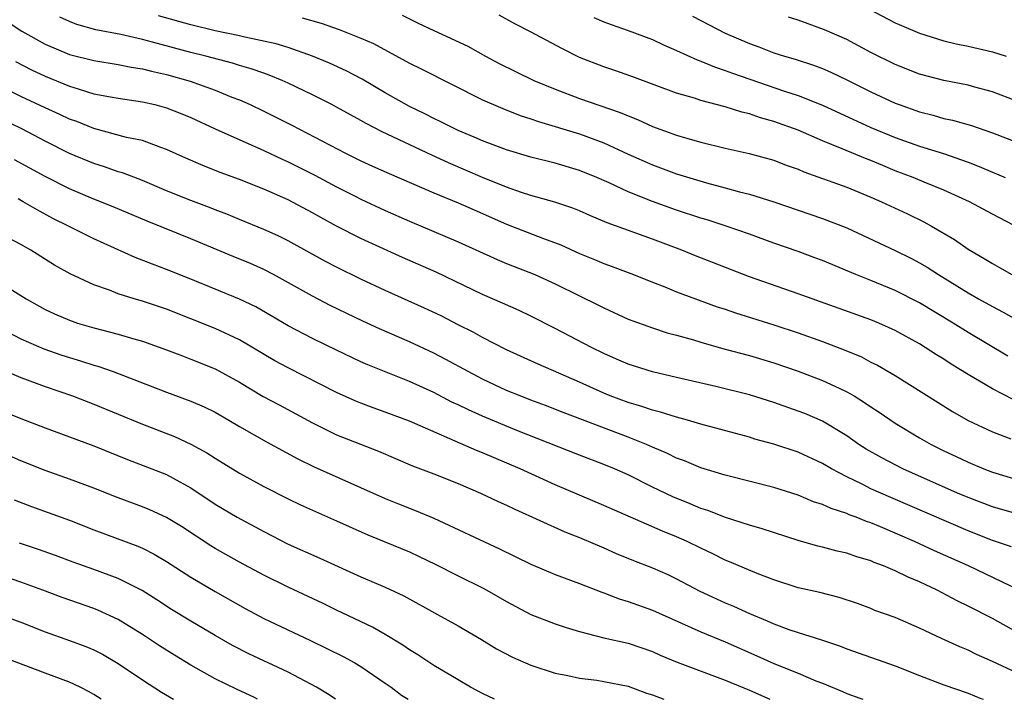
# Model space of a CAD drawing. Units: inches. Extents: x 2574000 to 2577000, y 1545000 to 1548000.
# Drawn here: x 2575497 to 2575578, y 1545000 to 1545056 of the extents above; entities that cross this region are included whole.
import ezdxf

# ---------------------------------------------------------------- set-up
doc = ezdxf.new("R2010")
doc.units = ezdxf.units.IN
doc.header["$MEASUREMENT"] = 0
doc.layers.add('LD25741545_2ft', color=113, linetype='Continuous')

msp = doc.modelspace()

# ---------------------------------------------------------------- linework, layer by layer
at = {"layer": 'LD25741545_2ft'}
for points, elevation in [([(2575578.705, 1545024.705), (2575577, 1545025.584), (2575575, 1545026.774), (2575573.614, 1545027.614), (2575573, 1545028.025), (2575572.39, 1545028.39), (2575571.477, 1545029), (2575571, 1545029.293), (2575569, 1545030.394), (2575567.656, 1545031), (2575567, 1545031.27), (2575561, 1545033.421), (2575557, 1545034.806), (2575552.545, 1545036.545), (2575551.418, 1545037), (2575549, 1545037.912), (2575545.272, 1545039.272), (2575543.862, 1545039.862), (2575543, 1545040.241), (2575542.458, 1545040.458), (2575540.962, 1545040.962), (2575539, 1545041.526), (2575538.229, 1545041.771), (2575537, 1545042.201), (2575535, 1545043.006), (2575533.612, 1545043.612), (2575532.203, 1545044.203), (2575530.828, 1545044.828), (2575526.756, 1545046.756), (2575525.441, 1545047.441), (2575525, 1545047.698), (2575524.15, 1545048.15), (2575523, 1545048.798), (2575522.612, 1545049), (2575521, 1545049.807), (2575519, 1545050.772), (2575518.505, 1545051), (2575517.442, 1545051.442), (2575517, 1545051.585), (2575515.963, 1545051.963), (2575515, 1545052.23), (2575514.418, 1545052.418), (2575512.227, 1545053), (2575511, 1545053.304), (2575507.84, 1545054.16), (2575507, 1545054.374), (2575505.224, 1545054.776), (2575503.17, 1545055.171), (2575501.613, 1545055.613), (2575501, 1545055.846), (2575500.214, 1545056.213)], 8184), ([(2575578.276, 1545028.276), (2575575, 1545030.23), (2575573.775, 1545031), (2575571, 1545032.682), (2575569, 1545033.7), (2575567, 1545034.514), (2575565.754, 1545035), (2575563, 1545036.153), (2575562.384, 1545036.384), (2575561, 1545036.89), (2575559, 1545037.582), (2575557, 1545038.319), (2575555.075, 1545039), (2575553.503, 1545039.503), (2575553, 1545039.649), (2575551, 1545040.314), (2575549, 1545041.027), (2575547, 1545041.82), (2575545.448, 1545042.551), (2575544.421, 1545043), (2575543, 1545043.587), (2575541, 1545044.174), (2575539, 1545044.668), (2575537, 1545045.265), (2575535, 1545046.027), (2575534.332, 1545046.332), (2575533, 1545046.877), (2575532.732, 1545047), (2575531.587, 1545047.587), (2575531, 1545047.864), (2575530.255, 1545048.256), (2575529, 1545048.858), (2575527, 1545049.966), (2575525.089, 1545051.089), (2575523.787, 1545051.787), (2575522.419, 1545052.419), (2575521, 1545053.006), (2575519, 1545053.7), (2575518.013, 1545054.013), (2575515.45, 1545054.55), (2575515, 1545054.664), (2575513, 1545055.089), (2575511, 1545055.575), (2575508.324, 1545056.323)], 8186), ([(2575520.153, 1545056.153), (2575521.712, 1545055.713), (2575523.198, 1545055.198), (2575525, 1545054.475), (2575526.028, 1545054.028), (2575529, 1545052.416), (2575529.952, 1545051.952), (2575535, 1545049.406), (2575536.681, 1545048.681), (2575538.119, 1545048.119), (2575539, 1545047.837), (2575539.609, 1545047.609), (2575543, 1545046.605), (2575545, 1545045.861), (2575547, 1545044.926), (2575549, 1545044.031), (2575551, 1545043.295), (2575553.45, 1545042.55), (2575555, 1545042.144), (2575556.187, 1545041.813), (2575557, 1545041.618), (2575558.989, 1545040.989), (2575561, 1545040.295), (2575563, 1545039.627), (2575564.645, 1545039), (2575565, 1545038.857), (2575569, 1545036.994), (2575570.33, 1545036.33), (2575571, 1545035.973), (2575571.617, 1545035.617), (2575572.557, 1545035), (2575575, 1545033.499), (2575575.866, 1545033), (2575577, 1545032.359), (2575577.899, 1545031.899), (2575579, 1545031.265)], 8188), ([(2575528.386, 1545056.386), (2575529.716, 1545055.715), (2575531, 1545055.098), (2575533.807, 1545053.807), (2575535.263, 1545053), (2575536.395, 1545052.395), (2575537.725, 1545051.725), (2575539.241, 1545051), (2575541, 1545050.268), (2575543, 1545049.515), (2575546.358, 1545048.358), (2575547, 1545048.066), (2575547.776, 1545047.776), (2575549, 1545047.209), (2575551, 1545046.486), (2575551.735, 1545046.265), (2575553, 1545045.917), (2575555, 1545045.427), (2575556.979, 1545044.979), (2575559, 1545044.417), (2575560.021, 1545044.021), (2575561, 1545043.677), (2575561.47, 1545043.47), (2575565, 1545042.21), (2575567, 1545041.384), (2575567.865, 1545041), (2575569.996, 1545039.996), (2575571.345, 1545039.345), (2575571.975, 1545039), (2575573.884, 1545037.884), (2575575, 1545037.104), (2575576.329, 1545036.329), (2575577, 1545035.898), (2575577.585, 1545035.585), (2575578.592, 1545035)], 8190), ([(2575581, 1545037.889), (2575577, 1545039.965), (2575575.104, 1545041), (2575573, 1545041.957), (2575571.393, 1545042.608), (2575570.466, 1545043), (2575569, 1545043.56), (2575567.975, 1545043.975), (2575567, 1545044.391), (2575566.556, 1545044.556), (2575564.638, 1545045.362), (2575563, 1545046.018), (2575561, 1545046.885), (2575559, 1545047.616), (2575557.915, 1545047.915), (2575557, 1545048.238), (2575556.38, 1545048.38), (2575555, 1545048.825), (2575553, 1545049.35), (2575552.476, 1545049.524), (2575551, 1545049.946), (2575547.314, 1545051.314), (2575545.836, 1545051.836), (2575545, 1545052.108), (2575543, 1545052.889), (2575541.599, 1545053.599), (2575538.972, 1545055), (2575537.672, 1545055.672), (2575536.374, 1545056.374)], 8192), ([(2575544.18, 1545056.18), (2575545, 1545055.83), (2575545.598, 1545055.598), (2575547, 1545055.109), (2575549, 1545054.357), (2575549.92, 1545053.92), (2575551, 1545053.461), (2575552.685, 1545052.685), (2575553, 1545052.583), (2575554.106, 1545052.106), (2575555, 1545051.827), (2575555.592, 1545051.592), (2575559.877, 1545050.123), (2575561, 1545049.757), (2575563, 1545048.947), (2575567, 1545047.123), (2575569, 1545046.296), (2575571, 1545045.577), (2575572.964, 1545044.964), (2575574.467, 1545044.467), (2575575, 1545044.248), (2575575.907, 1545043.906), (2575577, 1545043.429), (2575578.065, 1545043)], 8194), ([(2575552.294, 1545056.294), (2575555, 1545054.886), (2575557, 1545054.03), (2575557.76, 1545053.76), (2575559, 1545053.281), (2575559.872, 1545053), (2575560.75, 1545052.75), (2575562.266, 1545052.266), (2575563, 1545051.98), (2575563.685, 1545051.685), (2575565, 1545051.057), (2575567, 1545050.067), (2575569, 1545049.129), (2575569.332, 1545049), (2575571, 1545048.398), (2575572.121, 1545048.121), (2575573, 1545047.866), (2575573.721, 1545047.721), (2575575.282, 1545047.282), (2575577, 1545046.681), (2575581, 1545045.138)], 8196), ([(2575579, 1545049.299), (2575577, 1545050.068), (2575575.558, 1545050.442), (2575575, 1545050.603), (2575573, 1545050.988), (2575571, 1545051.525), (2575569, 1545052.314), (2575567, 1545053.295), (2575565, 1545054.36), (2575563.176, 1545055.176), (2575561, 1545055.951), (2575560.209, 1545056.209)], 8198), ([(2575566.864, 1545056.864), (2575569, 1545055.75), (2575569.516, 1545055.516), (2575571, 1545054.896), (2575573, 1545054.269), (2575574.006, 1545054.006), (2575575, 1545053.809), (2575577, 1545053.359), (2575578.14, 1545053)], 8200), ([(2575495.854, 1545055.854), (2575497.066, 1545055.066), (2575499, 1545053.991), (2575501, 1545053.145), (2575501.113, 1545053.112), (2575503, 1545052.631), (2575505, 1545052.312), (2575506.089, 1545052.089), (2575507, 1545051.958), (2575507.753, 1545051.753), (2575509, 1545051.479), (2575510.929, 1545050.929), (2575513, 1545050.187), (2575514.37, 1545049.63), (2575515, 1545049.39), (2575515.887, 1545049), (2575517, 1545048.467), (2575519.302, 1545047.302), (2575523.74, 1545045), (2575525, 1545044.38), (2575525.943, 1545043.943), (2575527.316, 1545043.316), (2575531, 1545041.729), (2575533, 1545040.912), (2575534.322, 1545040.322), (2575537, 1545039.161), (2575540.024, 1545037.976), (2575541.448, 1545037.448), (2575543, 1545036.746), (2575544.243, 1545036.243), (2575545, 1545035.916), (2575545.675, 1545035.675), (2575547.445, 1545035), (2575549, 1545034.365), (2575550.019, 1545033.981), (2575551, 1545033.585), (2575554.348, 1545032.348), (2575555, 1545032.141), (2575555.843, 1545031.843), (2575559, 1545030.871), (2575561, 1545030.196), (2575563, 1545029.476), (2575564.801, 1545028.801), (2575566.211, 1545028.211), (2575567, 1545027.791), (2575567.53, 1545027.53), (2575569, 1545026.671), (2575573.705, 1545023.705), (2575575, 1545022.984), (2575577, 1545022.046), (2575578.529, 1545021.471)], 8182), ([(2575496.543, 1545052.543), (2575497.871, 1545051.871), (2575499, 1545051.348), (2575501, 1545050.533), (2575501.707, 1545050.293), (2575503, 1545049.905), (2575504.365, 1545049.635), (2575505, 1545049.527), (2575507, 1545049.238), (2575508.04, 1545049), (2575509, 1545048.747), (2575510.25, 1545048.25), (2575511, 1545047.93), (2575513, 1545046.999), (2575517, 1545045.228), (2575518.508, 1545044.508), (2575519, 1545044.296), (2575521.191, 1545043.191), (2575523, 1545042.218), (2575524.571, 1545041.429), (2575525, 1545041.215), (2575527, 1545040.281), (2575529, 1545039.391), (2575533, 1545037.694), (2575536.229, 1545036.229), (2575537, 1545035.91), (2575539.316, 1545035), (2575541, 1545034.228), (2575543, 1545033.234), (2575544.508, 1545032.508), (2575545, 1545032.249), (2575547, 1545031.332), (2575549, 1545030.597), (2575550.211, 1545030.211), (2575551, 1545030.006), (2575552.385, 1545029.615), (2575553, 1545029.424), (2575554.893, 1545028.893), (2575557, 1545028.331), (2575559, 1545027.72), (2575561, 1545027.029), (2575563, 1545026.278), (2575564.373, 1545025.627), (2575565, 1545025.346), (2575565.604, 1545025), (2575566.469, 1545024.469), (2575567, 1545024.099), (2575567.669, 1545023.669), (2575569, 1545022.766), (2575571, 1545021.546), (2575571.952, 1545021), (2575573, 1545020.483), (2575574.02, 1545020.02), (2575575, 1545019.548), (2575576.295, 1545019), (2575577, 1545018.726), (2575579, 1545018.118)], 8180), ([(2575579, 1545015.283), (2575577, 1545015.863), (2575575, 1545016.627), (2575574.128, 1545017), (2575569.632, 1545019), (2575567.895, 1545019.895), (2575566.618, 1545020.617), (2575566.01, 1545021), (2575565, 1545021.701), (2575563, 1545022.923), (2575561.543, 1545023.543), (2575561, 1545023.754), (2575559, 1545024.445), (2575557, 1545025.078), (2575554.217, 1545025.783), (2575551, 1545026.529), (2575549, 1545026.976), (2575547, 1545027.604), (2575546.04, 1545028.04), (2575545, 1545028.49), (2575543.984, 1545029), (2575541, 1545030.563), (2575539, 1545031.577), (2575538.036, 1545032.036), (2575536.653, 1545032.653), (2575535, 1545033.367), (2575531.188, 1545035.188), (2575528.411, 1545036.411), (2575525.658, 1545037.658), (2575525, 1545037.97), (2575523, 1545038.986), (2575521.696, 1545039.695), (2575521, 1545040.095), (2575519, 1545041.165), (2575517, 1545042.039), (2575515, 1545042.833), (2575513.416, 1545043.416), (2575511.977, 1545043.977), (2575510.588, 1545044.588), (2575509, 1545045.318), (2575508.533, 1545045.466), (2575507, 1545046.036), (2575505.701, 1545046.299), (2575503, 1545047.022), (2575501.599, 1545047.599), (2575501, 1545047.811), (2575500.202, 1545048.202), (2575499, 1545048.746), (2575497, 1545049.683), (2575495, 1545050.672)], 8178), ([(2575578.567, 1545012.567), (2575577, 1545013.099), (2575575, 1545013.879), (2575568.627, 1545016.626), (2575567, 1545017.356), (2575566.275, 1545017.725), (2575565, 1545018.334), (2575563.738, 1545019), (2575563, 1545019.439), (2575561, 1545020.362), (2575559, 1545021.018), (2575557.45, 1545021.45), (2575557, 1545021.597), (2575553, 1545022.672), (2575551.89, 1545023), (2575551, 1545023.24), (2575549.672, 1545023.672), (2575549, 1545023.823), (2575548.134, 1545024.134), (2575547, 1545024.453), (2575545.534, 1545025), (2575545, 1545025.217), (2575543, 1545026.126), (2575539.603, 1545027.603), (2575537, 1545028.81), (2575535, 1545029.818), (2575534.244, 1545030.244), (2575533, 1545030.871), (2575531.601, 1545031.601), (2575530.24, 1545032.24), (2575527, 1545033.681), (2575525, 1545034.632), (2575523, 1545035.611), (2575522.084, 1545036.085), (2575519, 1545037.786), (2575518.19, 1545038.19), (2575517, 1545038.721), (2575515, 1545039.526), (2575513.965, 1545039.965), (2575513, 1545040.331), (2575512.528, 1545040.527), (2575511, 1545041.096), (2575509, 1545041.906), (2575507, 1545042.753), (2575505.375, 1545043.376), (2575505, 1545043.477), (2575503.876, 1545043.877), (2575503, 1545044.138), (2575501, 1545044.97), (2575499, 1545045.98), (2575497.061, 1545047), (2575494.336, 1545048.336)], 8176), ([(2575579.215, 1545009), (2575575.022, 1545011), (2575572.241, 1545012.241), (2575570.589, 1545013), (2575567.793, 1545014.207), (2575567, 1545014.533), (2575566.644, 1545014.644), (2575565.789, 1545015), (2575565.211, 1545015.211), (2575565, 1545015.31), (2575563.711, 1545015.711), (2575563, 1545016.055), (2575562.279, 1545016.279), (2575561, 1545016.833), (2575559, 1545017.462), (2575555, 1545018.477), (2575553, 1545019.073), (2575551.638, 1545019.638), (2575551, 1545019.861), (2575550.247, 1545020.247), (2575549, 1545020.774), (2575548.504, 1545021), (2575547, 1545021.606), (2575541.643, 1545023.643), (2575540.208, 1545024.208), (2575539, 1545024.657), (2575538.113, 1545025), (2575537, 1545025.459), (2575535, 1545026.393), (2575533.833, 1545027), (2575532.002, 1545028.002), (2575531, 1545028.527), (2575529, 1545029.464), (2575526.524, 1545030.524), (2575525.148, 1545031.148), (2575522.456, 1545032.456), (2575521, 1545033.207), (2575517.796, 1545035), (2575517, 1545035.414), (2575515.903, 1545035.903), (2575514.484, 1545036.485), (2575511, 1545037.955), (2575507.4, 1545039.4), (2575504.587, 1545040.587), (2575503, 1545041.217), (2575501, 1545042.06), (2575499, 1545043.081), (2575496.459, 1545044.459)], 8174), ([(2575579, 1545005.541), (2575577, 1545006.648), (2575575, 1545007.674), (2575574.107, 1545008.107), (2575572.456, 1545009), (2575571, 1545009.693), (2575570.066, 1545010.066), (2575569, 1545010.588), (2575568.027, 1545011), (2575567.276, 1545011.276), (2575567, 1545011.404), (2575565.766, 1545011.766), (2575565, 1545012.054), (2575564.217, 1545012.218), (2575563, 1545012.545), (2575562.629, 1545012.628), (2575561, 1545013.076), (2575558.044, 1545014.044), (2575557, 1545014.342), (2575555.01, 1545014.99), (2575553.563, 1545015.563), (2575553, 1545015.735), (2575552.111, 1545016.112), (2575550.678, 1545016.678), (2575549, 1545017.495), (2575547, 1545018.5), (2575545.87, 1545019), (2575545, 1545019.358), (2575543, 1545020.12), (2575537.85, 1545022.15), (2575535, 1545023.326), (2575533.844, 1545023.844), (2575533, 1545024.266), (2575532.497, 1545024.497), (2575531, 1545025.269), (2575529, 1545026.178), (2575525.565, 1545027.566), (2575525, 1545027.815), (2575523, 1545028.757), (2575521, 1545029.73), (2575519, 1545030.774), (2575517.604, 1545031.604), (2575516.331, 1545032.332), (2575515, 1545032.979), (2575511, 1545034.622), (2575509, 1545035.421), (2575507.846, 1545035.846), (2575506.412, 1545036.412), (2575503, 1545037.956), (2575502.291, 1545038.291), (2575500.917, 1545039), (2575499.633, 1545039.633), (2575498.324, 1545040.324), (2575497.196, 1545041), (2575496.761, 1545041.239)], 8172), ([(2575579, 1545002.169), (2575577, 1545003.121), (2575575.704, 1545003.704), (2575575, 1545004.053), (2575574.316, 1545004.316), (2575572.817, 1545005), (2575571, 1545005.871), (2575569, 1545006.735), (2575567.332, 1545007.332), (2575567, 1545007.471), (2575565.885, 1545007.885), (2575564.39, 1545008.39), (2575562.792, 1545008.792), (2575561, 1545009.199), (2575559, 1545009.852), (2575557.622, 1545010.378), (2575555.339, 1545011.339), (2575555, 1545011.468), (2575553.983, 1545011.982), (2575553, 1545012.442), (2575551.873, 1545013), (2575551, 1545013.39), (2575549.845, 1545013.845), (2575545, 1545015.984), (2575541, 1545017.686), (2575538.12, 1545019), (2575535, 1545020.319), (2575534.508, 1545020.508), (2575529, 1545022.91), (2575527, 1545023.675), (2575526.02, 1545024.02), (2575525, 1545024.408), (2575524.579, 1545024.579), (2575523, 1545025.294), (2575519, 1545027.308), (2575517.904, 1545027.904), (2575515, 1545029.614), (2575513, 1545030.559), (2575509, 1545032.136), (2575507, 1545032.804), (2575506.32, 1545033), (2575505, 1545033.417), (2575504.297, 1545033.703), (2575503, 1545034.162), (2575501.064, 1545035.064), (2575499.772, 1545035.772), (2575497.813, 1545037), (2575497, 1545037.469), (2575495, 1545038.533)], 8170), ([(2575495, 1545034.515), (2575497.422, 1545033), (2575499, 1545032.131), (2575499.772, 1545031.773), (2575501, 1545031.231), (2575501.669, 1545031), (2575503, 1545030.602), (2575505, 1545030.086), (2575506.29, 1545029.71), (2575507, 1545029.521), (2575509, 1545028.809), (2575510.296, 1545028.296), (2575511, 1545028.039), (2575513, 1545027.22), (2575515, 1545026.128), (2575516.961, 1545024.961), (2575518.255, 1545024.255), (2575521, 1545022.787), (2575523, 1545021.805), (2575526.44, 1545020.44), (2575529.244, 1545019.244), (2575531, 1545018.571), (2575533, 1545017.78), (2575534.856, 1545017), (2575536.305, 1545016.305), (2575537, 1545015.989), (2575537.66, 1545015.66), (2575541.796, 1545013.796), (2575543, 1545013.341), (2575545, 1545012.489), (2575546.024, 1545012.024), (2575547.436, 1545011.436), (2575549, 1545010.837), (2575550.274, 1545010.274), (2575551, 1545009.932), (2575552.915, 1545008.915), (2575554.274, 1545008.274), (2575555, 1545007.95), (2575555.673, 1545007.673), (2575557, 1545007.059), (2575558.465, 1545006.465), (2575559, 1545006.214), (2575560.238, 1545005.761), (2575561, 1545005.509), (2575562.914, 1545004.914), (2575564.405, 1545004.405), (2575565, 1545004.168), (2575569, 1545002.747), (2575571, 1545001.955), (2575573, 1545001.202), (2575575, 1545000.502), (2575576.061, 1545000.061), (2575576.239, 1545000)], 8168), ([(2575494.821, 1545030.821), (2575497, 1545029.716), (2575498.885, 1545028.884), (2575500.365, 1545028.365), (2575501, 1545028.158), (2575501.896, 1545027.896), (2575503, 1545027.532), (2575503.42, 1545027.42), (2575504.609, 1545027), (2575509, 1545025.32), (2575511, 1545024.573), (2575512.094, 1545024.094), (2575513, 1545023.65), (2575514.134, 1545023), (2575515, 1545022.482), (2575517.219, 1545021.218), (2575519.815, 1545019.815), (2575521.152, 1545019.152), (2575527, 1545016.555), (2575528.102, 1545016.102), (2575529.539, 1545015.539), (2575531, 1545014.925), (2575536.411, 1545012.411), (2575539, 1545011.136), (2575541, 1545010.289), (2575543, 1545009.549), (2575544.828, 1545008.828), (2575545, 1545008.774), (2575546.277, 1545008.277), (2575547, 1545008.067), (2575549, 1545007.341), (2575553, 1545005.55), (2575555, 1545004.738), (2575557.597, 1545003.596), (2575559, 1545002.954), (2575561, 1545002.156), (2575562.473, 1545001.527), (2575563, 1545001.326), (2575564.649, 1545000.649), (2575565, 1545000.488), (2575566.095, 1545000.095), (2575566.343, 1545000)], 8166), ([(2575495.248, 1545027.248), (2575497, 1545026.52), (2575499, 1545025.777), (2575501.255, 1545025), (2575503, 1545024.324), (2575507, 1545022.664), (2575509.643, 1545021.643), (2575511, 1545021.031), (2575512.317, 1545020.317), (2575513, 1545019.866), (2575515, 1545018.624), (2575517, 1545017.548), (2575519, 1545016.525), (2575520.027, 1545016.027), (2575521, 1545015.581), (2575523, 1545014.708), (2575525.554, 1545013.554), (2575529, 1545012.143), (2575529.782, 1545011.782), (2575531.123, 1545011.123), (2575533, 1545010.171), (2575535, 1545009.195), (2575535.363, 1545009), (2575537, 1545008.05), (2575539, 1545006.987), (2575541, 1545006.22), (2575541.914, 1545005.914), (2575543, 1545005.581), (2575545, 1545005.07), (2575547, 1545004.619), (2575549, 1545003.935), (2575549.644, 1545003.644), (2575551.054, 1545003.054), (2575555, 1545001.589), (2575557, 1545000.744), (2575558.672, 1545000)], 8164), ([(2575495, 1545023.944), (2575497, 1545023.129), (2575499, 1545022.366), (2575503, 1545020.885), (2575505.763, 1545019.763), (2575507.782, 1545019), (2575509, 1545018.515), (2575510.077, 1545017.923), (2575511, 1545017.436), (2575513, 1545016.083), (2575514.795, 1545015), (2575517, 1545013.815), (2575519, 1545012.796), (2575521.624, 1545011.624), (2575525, 1545010.08), (2575527, 1545009.234), (2575528.528, 1545008.528), (2575531.313, 1545007), (2575533, 1545006.043), (2575534.92, 1545004.92), (2575536.165, 1545004.165), (2575537.475, 1545003.475), (2575539, 1545002.823), (2575541, 1545002.15), (2575542.031, 1545001.969), (2575543, 1545001.733), (2575544.429, 1545001.571), (2575545, 1545001.476), (2575547, 1545001.072), (2575548.513, 1545000.513), (2575549, 1545000.368), (2575549.936, 1545000)], 8162), ([(2575535.986, 1545000), (2575535, 1545000.481), (2575534.034, 1545001), (2575533, 1545001.592), (2575531, 1545002.776), (2575529.674, 1545003.674), (2575529, 1545004.08), (2575528.459, 1545004.459), (2575527, 1545005.338), (2575525.946, 1545005.946), (2575523, 1545007.341), (2575521.891, 1545007.891), (2575519, 1545009.241), (2575517, 1545010.224), (2575515, 1545011.308), (2575513, 1545012.433), (2575512.647, 1545012.647), (2575510.232, 1545014.232), (2575509, 1545014.981), (2575507.614, 1545015.614), (2575507, 1545015.862), (2575505, 1545016.595), (2575503, 1545017.394), (2575501, 1545018.149), (2575499, 1545018.85), (2575497, 1545019.646), (2575496.055, 1545020.054)], 8160), ([(2575496.447, 1545016.447), (2575497.875, 1545015.875), (2575501, 1545014.767), (2575503, 1545013.973), (2575506.616, 1545012.616), (2575507, 1545012.445), (2575507.968, 1545011.968), (2575509, 1545011.361), (2575511, 1545010.063), (2575513, 1545008.88), (2575515.473, 1545007.473), (2575517, 1545006.668), (2575520.852, 1545004.852), (2575522.193, 1545004.193), (2575523.526, 1545003.526), (2575524.494, 1545003), (2575525, 1545002.703), (2575527, 1545001.339), (2575527.483, 1545001), (2575528.353, 1545000.353), (2575528.891, 1545000)], 8158), ([(2575522.912, 1545000), (2575522.373, 1545000.373), (2575521.328, 1545001), (2575519, 1545002.229), (2575515.758, 1545003.758), (2575514.435, 1545004.435), (2575513, 1545005.254), (2575511, 1545006.431), (2575509.407, 1545007.407), (2575508.2, 1545008.2), (2575506.97, 1545008.97), (2575505, 1545009.957), (2575503, 1545010.706), (2575501.312, 1545011.312), (2575499.855, 1545011.855), (2575498.377, 1545012.377), (2575496.873, 1545012.873)], 8156), ([(2575516.49, 1545000), (2575516.166, 1545000.166), (2575514.803, 1545000.803), (2575513, 1545001.69), (2575511, 1545002.814), (2575509.633, 1545003.633), (2575508.404, 1545004.404), (2575507, 1545005.339), (2575505, 1545006.568), (2575503.337, 1545007.337), (2575503, 1545007.471), (2575500.398, 1545008.398), (2575498.801, 1545009), (2575497, 1545009.651), (2575495, 1545010.349)], 8154), ([(2575495.201, 1545007), (2575497, 1545006.352), (2575499, 1545005.568), (2575501, 1545004.85), (2575502.345, 1545004.344), (2575503, 1545004.065), (2575503.707, 1545003.708), (2575505, 1545002.956), (2575507, 1545001.592), (2575508.583, 1545000.583), (2575509.573, 1545000)], 8152), ([(2575503.599, 1545000), (2575503, 1545000.4), (2575502.624, 1545000.624), (2575501.891, 1545001), (2575501, 1545001.426), (2575499, 1545002.163), (2575495, 1545003.679)], 8150)]:
    msp.add_lwpolyline(points, dxfattribs=dict(at, elevation=elevation))

doc.saveas('drawing.dxf')
